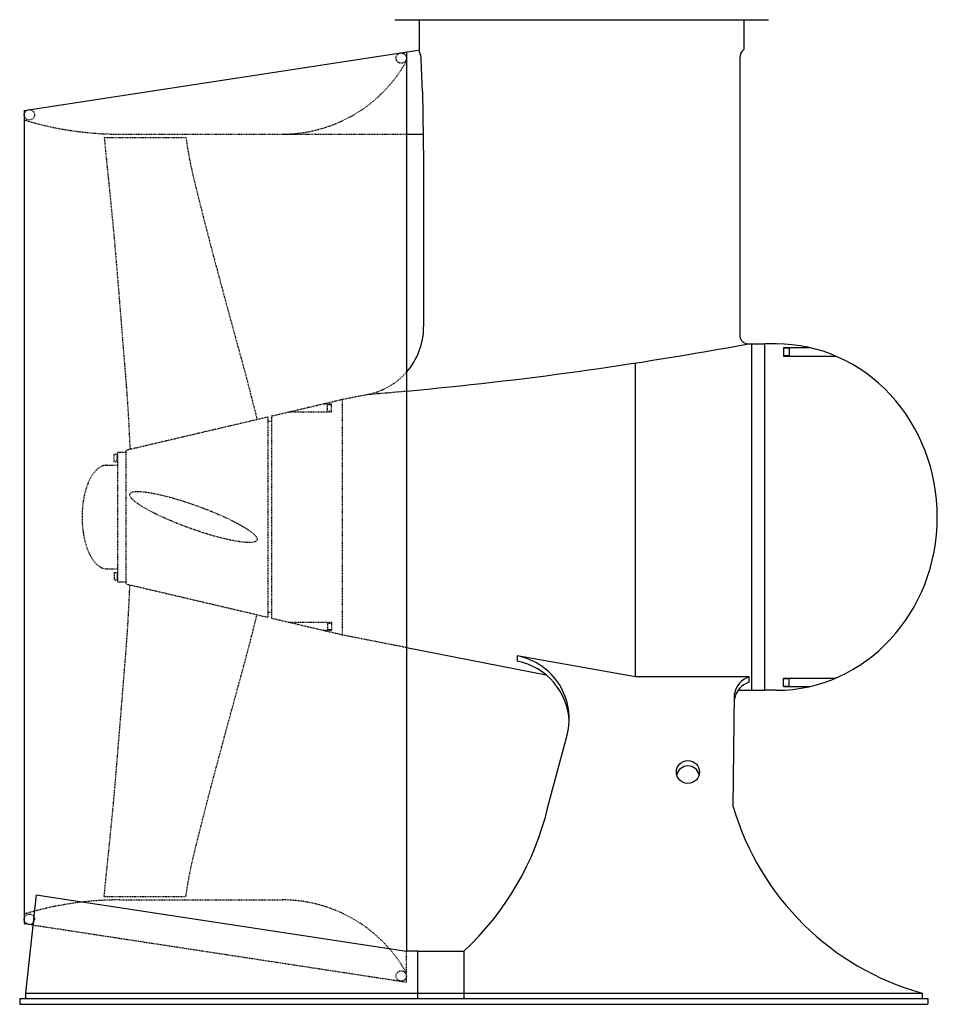
# Model space of a CAD drawing. Extents: x 31 to 1352, y -489 to 1063.
# Drawn here: x 744 to 904, y -236 to -65 of the extents above; entities that cross this region are included whole.
import ezdxf

# ---------------------------------------------------------------- set-up
doc = ezdxf.new("R2010")
doc.units = 0
doc.header["$LTSCALE"] = 0.25
doc.header["$MEASUREMENT"] = 0
doc.linetypes.add('HIDDEN', pattern=[0.375, 0.25, -0.125])
for name, color, linetype in [('HIDDEN', 3, 'HIDDEN'), ('OBJECT', 1, 'CONTINUOUS'), ('WELL', 24, 'CONTINUOUS')]:
    doc.layers.add(name, color=color, linetype=linetype)

msp = doc.modelspace()

# ---------------------------------------------------------------- linework, layer by layer
at = {"layer": 'HIDDEN'}
for p, q in [((761.77025, -85.04151), (811.64525, -85.04151)), ((759.06471, -85.63278), (773.28101, -85.63278)), ((788.15525, -134.0593), (800.51379, -131.16114)), ((800.51379, -131.16114), (804.96365, -130.28492)), ((800.51379, -131.16114), (800.67987, -131.12219)), ((800.51379, -172.10443), (800.51379, -131.16114)), ((791.29595, -133.32278), (798.63879, -133.32278)), ((797.18064, -131.94278), (798.63879, -131.94278)), ((797.88879, -133.19528), (797.88879, -132.07028)), ((797.88879, -132.07028), (798.63879, -132.07028)), ((797.88879, -133.19528), (798.63879, -133.19528)), ((798.63879, -133.32278), (798.63879, -131.94278)), ((762.86378, -139.99032), (787.52025, -134.20821)), ((787.52025, -134.20821), (787.5225, -169.05788)), ((788.15525, -135.00778), (787.52025, -135.00778)), ((788.15525, -134.0593), (788.15525, -169.20627)), ((761.46378, -140.3323), (762.86378, -140.3323)), ((761.46378, -162.9323), (761.46378, -140.3323)), ((762.86378, -163.27524), (762.86378, -139.99032)), ((760.77978, -141.9818), (760.77978, -140.6828)), ((760.77978, -140.6828), (761.30378, -140.6828)), ((760.77978, -141.9818), (761.30378, -141.9818)), ((761.30378, -142.0668), (761.30378, -140.5978)), ((761.30378, -140.5978), (761.46378, -140.5978)), ((761.30378, -142.0668), (761.46378, -142.0668)), ((759.46378, -142.6323), (761.46378, -142.6323)), ((759.46378, -160.6323), (761.46378, -160.6323)), ((760.77978, -161.2828), (760.77978, -162.5818)), ((760.77978, -161.2828), (761.30378, -161.2828)), ((760.77978, -162.5818), (761.30378, -162.5818)), ((761.30378, -161.1978), (761.46378, -161.1978)), ((761.30378, -161.1978), (761.30378, -162.6668)), ((761.30378, -162.6668), (761.46378, -162.6668)), ((761.46378, -162.9323), (762.86378, -162.9323)), ((762.86378, -163.27524), (787.5225, -169.05788)), ((788.15525, -168.25778), (787.52025, -168.25778)), ((788.15525, -169.20627), (800.51379, -172.10443)), ((791.29595, -169.94278), (798.63879, -169.94278)), ((797.88879, -170.07028), (798.63879, -170.07028)), ((797.88879, -170.07028), (797.88879, -171.19528)), ((797.88879, -171.19528), (798.63879, -171.19528)), ((798.63879, -169.94278), (798.63879, -171.32278)), ((797.18064, -171.32278), (798.63879, -171.32278)), ((800.51379, -172.10443), (811.64525, -174.29632)), ((759.06471, -217.63278), (773.28101, -217.63278)), ((761.77025, -218.22405), (790.03275, -218.22405)), ((746.66761, -222.58812), (811.64525, -232.50778)), ((811.64525, -232.50778), (811.64525, -227.16014))]:
    msp.add_line(p, q, dxfattribs=at)
for centre in [(810.74679, -71.80846), (746.04371, -81.67648), (746.04371, -221.58908), (810.74679, -231.4571)]:
    msp.add_circle(centre, 0.89846, dxfattribs=at)
for centre, radius, start, end in [((790.03275, -60.31098), 24.73053, 270, 330.9174124), ((761.77025, -27.78074), 57.26077, 253.1217833, 270), ((802.64525, -118.511), 12, 281.1395714, 318.5903792), ((753.77155, 509.61599), 641.94533, 274.57392364, 275.17244557), ((761.77025, -275.48482), 57.26077, 90, 106.8782167), ((790.03275, -242.95458), 24.73053, 29.0825876, 90)]:
    msp.add_arc(centre, radius, start, end, dxfattribs=at)
msp.add_ellipse((759.46378, -151.6323), major_axis=(0, 9), ratio=0.472222222, start_param=0, end_param=3.141592654, dxfattribs=at)
msp.add_ellipse((774.59433, -151.63278), major_axis=(-11.05969, 4), ratio=0.173786695, dxfattribs=at)
for points, knots in [([(759.06471, -85.63278), (759.28963, -88.0348), (759.83065, -93.23147), (760.63831, -101.22778), (761.35546, -109.63078), (762.02678, -118.03297), (762.76268, -127.05156), (763.26081, -133.27102), (763.53464, -139.833)], [18.166797907, 18.166797907, 18.166797907, 18.166797907, 25.403081757, 33.844100933, 42.275860857, 50.703432318, 59.13100378, 69.421553877, 69.421553877, 69.421553877, 69.421553877]), ([(773.28101, -85.63278), (773.90225, -89.85018), (775.19491, -95.05518), (777.21087, -103.06726), (779.45792, -111.45893), (781.73397, -119.85571), (783.87292, -127.5669), (785.12103, -132.51232), (785.65403, -134.64585)], [18.444475204, 18.444475204, 18.444475204, 18.444475204, 25.870665258, 34.53679392, 43.228054779, 51.932285359, 60.636515938, 67.233578649, 67.233578649, 67.233578649, 67.233578649]), ([(759.06471, -217.63278), (759.28963, -215.23076), (759.83065, -210.03409), (760.63831, -202.03779), (761.35546, -193.63478), (762.02678, -185.23259), (762.76268, -176.214), (763.26081, -169.99454), (763.53464, -163.43256)], [18.166797907, 18.166797907, 18.166797907, 18.166797907, 25.403081757, 33.844100933, 42.275860857, 50.703432318, 59.13100378, 69.421553877, 69.421553877, 69.421553877, 69.421553877]), ([(773.28101, -217.63278), (773.90225, -213.41538), (775.19491, -208.21038), (777.21087, -200.1983), (779.45792, -191.80663), (781.73397, -183.40985), (783.87292, -175.69867), (785.12103, -170.75324), (785.65403, -168.61971)], [18.444475204, 18.444475204, 18.444475204, 18.444475204, 25.870665258, 34.53679392, 43.228054779, 51.932285359, 60.636515938, 67.233578649, 67.233578649, 67.233578649, 67.233578649])]:
    msp.add_open_spline(points, degree=3, knots=knots, dxfattribs=at)
at = {"layer": 'OBJECT'}
for p, q in [((809.64525, -65.13278), (874.64525, -65.13278)), ((813.89525, -70.74118), (813.89525, -65.13278)), ((870.39525, -70.26392), (870.39525, -65.13278)), ((745.14525, -80.90985), (813.71551, -70.44173)), ((811.64525, -70.75778), (811.64525, -227.16014)), ((869.64525, -71.82516), (869.64525, -120.00778)), ((814.43143, -77.63278), (814.23571, -72.02808)), ((814.43143, -77.63278), (814.64525, -89.88278)), ((745.14525, -80.90985), (745.14525, -222.35571)), ((811.64525, -85.04151), (814.56075, -85.04151)), ((814.64525, -89.88278), (814.64525, -118.511)), ((871.14525, -121.50778), (871.77025, -121.50778)), ((871.68095, -121.50778), (871.77025, -121.50778)), ((871.77025, -181.75778), (871.77025, -121.50778)), ((871.77025, -121.50778), (872.02025, -121.50778)), ((872.02025, -121.50778), (874.02025, -121.50778)), ((874.02025, -181.75778), (874.02025, -121.50778)), ((876.02025, -121.50778), (874.02025, -121.50778)), ((877.23891, -122.13278), (877.23891, -123.63278)), ((877.23891, -122.13278), (881.6942, -122.13278)), ((877.23891, -122.22678), (878.23891, -122.22678)), ((878.23891, -122.22678), (878.23891, -123.53878)), ((851.48847, -179.44124), (851.48847, -124.84851)), ((877.23891, -123.53878), (878.23891, -123.53878)), ((877.23891, -123.63278), (886.35005, -123.63278)), ((811.64525, -174.29632), (835.94326, -179.08083)), ((830.946, -175.78028), (830.946, -176.72083)), ((851.48847, -179.44124), (830.946, -175.78028)), ((871.27025, -179.44124), (851.48847, -179.44124)), ((871.27025, -180.3818), (871.27025, -179.44124)), ((877.23891, -181.13278), (877.23891, -179.63278)), ((877.23891, -179.63278), (886.35005, -179.63278)), ((877.23891, -179.72678), (878.23891, -179.72678)), ((878.23891, -181.03878), (878.23891, -179.72678)), ((877.23891, -181.03878), (878.23891, -181.03878)), ((877.23891, -181.13278), (881.6942, -181.13278)), ((868.51027, -202.02337), (868.73658, -182.36568)), ((869.37359, -181.75778), (871.77025, -181.75778)), ((871.77025, -181.75778), (872.02025, -181.75778)), ((872.02025, -181.75778), (874.02025, -181.75778)), ((876.02025, -181.75778), (874.02025, -181.75778)), ((836.28104, -202.02337), (839.60393, -189.54898)), ((747.24847, -217.32915), (745.35827, -234.44276)), ((747.24847, -217.32915), (811.64525, -227.16014)), ((745.14525, -222.35571), (746.66761, -222.58812)), ((813.64525, -227.16014), (811.64525, -227.16014)), ((813.64525, -235.38331), (813.64525, -227.16014)), ((813.64525, -227.16014), (821.64525, -227.16014)), ((821.64525, -227.16014), (821.64525, -235.38331)), ((745.35827, -234.44276), (901.35827, -234.44276)), ((745.35827, -234.44276), (745.35827, -235.38278)), ((901.35827, -234.44276), (901.35827, -235.38278)), ((813.64525, -235.38331), (821.64525, -235.38331))]:
    msp.add_line(p, q, dxfattribs=at)
msp.add_circle((860.62339, -195.97964), 2, dxfattribs=at)
for centre, radius, start, end in [((811.23753, -72.13278), 3, 2, 27.6368033), ((871.64525, -71.82516), 2, 128.6821875, 180), ((802.64525, -118.511), 12, 318.5903792, 0), ((753.77155, 509.61599), 641.94533, 275.17244557, 280.53526379), ((871.14525, -120.00778), 1.5, 180, 270), ((828.83967, -186.71122), 11.13203, 345.2312382, 79.0931639), ((828.83967, -187.65178), 11.13203, 2.4212066, 79.0931639), ((872.37292, -182.95634), 3.68399, 107.416327, 170.7738417), ((872.37292, -183.8969), 3.68399, 107.416327, 170.7738417), ((860.62339, -196.9202), 2, 13.5998076, 166.4001924), ((787.36627, -190.37214), 50.28326, 312.9780107, 346.6021201), ((914.12456, -188.65685), 47.53239, 196.3323495, 254.4201509)]:
    msp.add_arc(centre, radius, start, end, dxfattribs=at)
for start_param, end_param in [(4.71238898, 6.283185307), (3.141592654, 4.71238898)]:
    msp.add_ellipse((876.02025, -151.63278), major_axis=(0, 30.125), ratio=0.929460581, start_param=start_param, end_param=end_param, dxfattribs=at)
at = {"layer": 'WELL'}
for p, q in [((744.35827, -235.38278), (902.35827, -235.38278)), ((744.35827, -235.38278), (744.35827, -236.38278)), ((902.35827, -235.38278), (902.35827, -236.38278)), ((744.35827, -236.38278), (902.35827, -236.38278))]:
    msp.add_line(p, q, dxfattribs=at)

doc.saveas('drawing.dxf')
